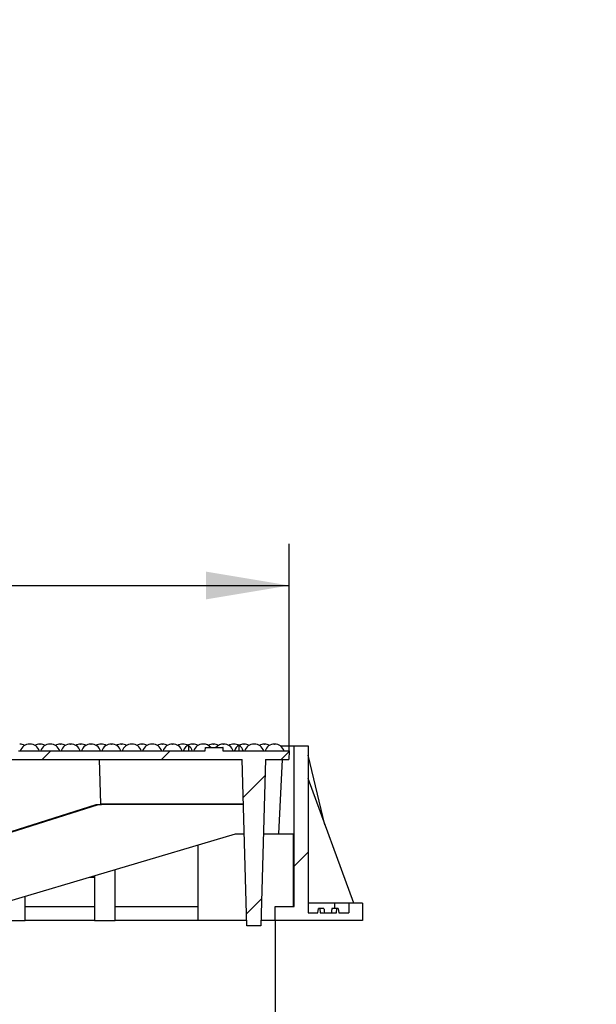
# Model space of a CAD drawing. Units: millimetres. Extents: x 0 to 600, y 0 to 204.
# Drawn here: x 152 to 173, y 130 to 167 of the extents above; entities that cross this region are included whole.
import ezdxf
from ezdxf import colors
from ezdxf.entities.mleader import LeaderData, LeaderLine
from ezdxf.enums import TextEntityAlignment as Align
from ezdxf.math import Vec2, Vec3

# ---------------------------------------------------------------- set-up
doc = ezdxf.new("R2010")
doc.units = ezdxf.units.MM
for name, color, linetype in [('FO-2T-CC-CIERRE', 7, 'Continuous'), ('FO-4M-CC', 7, 'Continuous'), ('Predeterminado', 7, 'Continuous')]:
    doc.layers.add(name, color=color, linetype=linetype)
doc.styles.add('SEACAD_Arial', font='arial.ttf')
doc.dimstyles.new('ISO', dxfattribs={"dimtxt": 3.125, "dimasz": 3.125, "dimexe": 1.5625, "dimexo": 0, "dimgap": 0.78125, "dimtad": 0, "dimlfac": 15.384615, "dimtxsty": 'SEACAD_Arial', "dimblk1": '_SE_FILLED', "dimblk2": '_SE_FILLED', "dimsah": 1, "dimcen": 1.5625, "dimadec": 1, "dimazin": 0, "dimtfac": 0.5, "dimtmove": 0, "dimatfit": 3, "dimfxl": 1, "dimarcsym": 0})

# ---------------------------------------------------------------- blocks, each defined once
blk = doc.blocks.new('SE10')
at = {"layer": 'FO-2T-CC-CIERRE', "linetype": 'Continuous'}
h = blk.add_hatch(dxfattribs=at)
h.set_pattern_fill('LINE', angle=45, style=0)
edge = h.paths.add_edge_path()
edge.add_line((139.436, 139.441), (139.09, 139.441))
edge.add_line((139.09, 139.441), (138.743, 139.441))
edge.add_spline(control_points=[(138.743, 139.441), (138.731, 139.445), (138.719, 139.447), (138.694, 139.447), (138.682, 139.445), (138.67, 139.441)], knot_values=[0, 0, 0, 0, 0.5, 0.5, 1, 1, 1, 1], degree=3, periodic=0)
edge.add_line((138.67, 139.441), (138.323, 139.441))
edge.add_line((138.323, 139.441), (137.976, 139.441))
edge.add_spline(control_points=[(137.976, 139.441), (137.964, 139.445), (137.952, 139.447), (137.927, 139.447), (137.915, 139.445), (137.903, 139.441)], knot_values=[0, 0, 0, 0, 0.5, 0.5, 1, 1, 1, 1], degree=3, periodic=0)
edge.add_line((137.903, 139.441), (137.556, 139.441))
edge.add_line((137.556, 139.441), (137.21, 139.441))
edge.add_spline(control_points=[(137.21, 139.441), (137.198, 139.445), (137.186, 139.447), (137.161, 139.447), (137.149, 139.445), (137.137, 139.441)], knot_values=[0, 0, 0, 0, 0.5, 0.5, 1, 1, 1, 1], degree=3, periodic=0)
edge.add_line((137.137, 139.441), (136.79, 139.441))
edge.add_line((136.79, 139.441), (136.443, 139.441))
edge.add_spline(control_points=[(136.443, 139.441), (136.431, 139.445), (136.419, 139.447), (136.394, 139.447), (136.382, 139.445), (136.37, 139.441)], knot_values=[0, 0, 0, 0, 0.5, 0.5, 1, 1, 1, 1], degree=3, periodic=0)
edge.add_line((136.37, 139.441), (136.023, 139.441))
edge.add_line((136.023, 139.441), (135.257, 139.441))
edge.add_line((135.257, 139.441), (135.07, 139.441))
edge.add_line((135.07, 139.441), (135.085, 139.116))
edge.add_line((135.085, 139.116), (136.356, 139.116))
edge.add_line((136.356, 139.116), (136.484, 132.746))
edge.add_line((136.484, 132.746), (137.512, 132.746))
edge.add_line((137.512, 132.746), (137.64, 139.052))
edge.add_ellipse((137.725, 139.051), major_axis=(-0.0857, 0), ratio=0.758583, start_angle=270, end_angle=359.124)
edge.add_line((137.725, 139.116), (144.308, 139.116))
edge.add_line((144.308, 139.116), (144.425, 134.34))
edge.add_ellipse((144.475, 134.35), major_axis=(0.0487, 0.0155), ratio=0.636397, start_angle=169.5162, end_angle=258.6217)
edge.add_line((144.475, 134.316), (145.341, 134.474))
edge.add_ellipse((145.341, 134.507), major_axis=(0.0491, 0.0155), ratio=0.630706, start_angle=258.6909, end_angle=347.7964)
edge.add_line((145.391, 134.516), (145.505, 139.116))
edge.add_line((145.505, 139.116), (149.66, 139.116))
edge.add_ellipse((149.66, 139.051), major_axis=(0.0885, 0), ratio=0.734271, start_angle=3.3, end_angle=90)
edge.add_line((149.749, 139.055), (149.874, 137.456))
edge.add_ellipse((149.918, 137.458), major_axis=(0.0443, 0), ratio=0.734271, start_angle=183.3, end_angle=270)
edge.add_line((149.918, 137.426), (150.455, 137.426))
edge.add_ellipse((150.455, 137.458), major_axis=(-0.0443, 0), ratio=0.734271, start_angle=90, end_angle=176.7)
edge.add_line((150.499, 137.456), (150.624, 139.055))
edge.add_ellipse((150.713, 139.051), major_axis=(-0.0885, 0), ratio=0.734271, start_angle=270, end_angle=356.7)
edge.add_line((150.713, 139.116), (160.103, 139.116))
edge.add_line((160.103, 139.116), (160.28, 132.876))
edge.add_line((160.28, 132.876), (160.8, 132.876))
edge.add_line((160.8, 132.876), (160.976, 139.116))
edge.add_line((160.976, 139.116), (161.861, 139.116))
edge.add_line((161.861, 139.116), (161.872, 139.441))
edge.add_line((161.872, 139.441), (161.32, 139.441))
edge.add_line((161.32, 139.441), (160.973, 139.441))
edge.add_spline(control_points=[(160.973, 139.441), (160.961, 139.445), (160.949, 139.447), (160.924, 139.447), (160.912, 139.445), (160.9, 139.441)], knot_values=[0, 0, 0, 0, 0.5, 0.5, 1, 1, 1, 1], degree=3, periodic=0)
edge.add_line((160.9, 139.441), (160.553, 139.441))
edge.add_line((160.553, 139.441), (160.206, 139.441))
edge.add_spline(control_points=[(160.206, 139.441), (160.194, 139.445), (160.182, 139.447), (160.157, 139.447), (160.145, 139.445), (160.133, 139.441)], knot_values=[0, 0, 0, 0, 0.5, 0.5, 1, 1, 1, 1], degree=3, periodic=0)
edge.add_line((160.133, 139.441), (159.375, 139.441))
edge.add_line((159.375, 139.441), (159.371, 139.571))
edge.add_line((159.371, 139.571), (158.718, 139.571))
edge.add_line((158.718, 139.571), (158.714, 139.441))
edge.add_line((158.714, 139.441), (157.907, 139.441))
edge.add_spline(control_points=[(157.907, 139.441), (157.895, 139.445), (157.882, 139.447), (157.858, 139.447), (157.846, 139.445), (157.834, 139.441)], knot_values=[0, 0, 0, 0, 0.5, 0.5, 1, 1, 1, 1], degree=3, periodic=0)
edge.add_line((157.834, 139.441), (157.487, 139.441))
edge.add_line((157.487, 139.441), (157.14, 139.441))
edge.add_spline(control_points=[(157.14, 139.441), (157.128, 139.445), (157.116, 139.447), (157.091, 139.447), (157.079, 139.445), (157.067, 139.441)], knot_values=[0, 0, 0, 0, 0.5, 0.5, 1, 1, 1, 1], degree=3, periodic=0)
edge.add_line((157.067, 139.441), (156.72, 139.441))
edge.add_line((156.72, 139.441), (156.373, 139.441))
edge.add_spline(control_points=[(156.373, 139.441), (156.362, 139.445), (156.35, 139.447), (156.325, 139.447), (156.312, 139.445), (156.301, 139.441)], knot_values=[0, 0, 0, 0, 0.5, 0.5, 1, 1, 1, 1], degree=3, periodic=0)
edge.add_line((156.301, 139.441), (155.954, 139.441))
edge.add_line((155.954, 139.441), (155.607, 139.441))
edge.add_spline(control_points=[(155.607, 139.441), (155.595, 139.445), (155.583, 139.447), (155.558, 139.447), (155.546, 139.445), (155.534, 139.441)], knot_values=[0, 0, 0, 0, 0.5, 0.5, 1, 1, 1, 1], degree=3, periodic=0)
edge.add_line((155.534, 139.441), (155.187, 139.441))
edge.add_line((155.187, 139.441), (154.84, 139.441))
edge.add_spline(control_points=[(154.84, 139.441), (154.829, 139.445), (154.816, 139.447), (154.792, 139.447), (154.779, 139.445), (154.768, 139.441)], knot_values=[0, 0, 0, 0, 0.5, 0.5, 1, 1, 1, 1], degree=3, periodic=0)
edge.add_line((154.768, 139.441), (154.421, 139.441))
edge.add_line((154.421, 139.441), (154.074, 139.441))
edge.add_spline(control_points=[(154.074, 139.441), (154.062, 139.445), (154.05, 139.447), (154.025, 139.447), (154.013, 139.445), (154.001, 139.441)], knot_values=[0, 0, 0, 0, 0.5, 0.5, 1, 1, 1, 1], degree=3, periodic=0)
edge.add_line((154.001, 139.441), (153.654, 139.441))
edge.add_line((153.654, 139.441), (153.307, 139.441))
edge.add_spline(control_points=[(153.307, 139.441), (153.295, 139.445), (153.283, 139.447), (153.258, 139.447), (153.246, 139.445), (153.234, 139.441)], knot_values=[0, 0, 0, 0, 0.5, 0.5, 1, 1, 1, 1], degree=3, periodic=0)
edge.add_line((153.234, 139.441), (152.888, 139.441))
edge.add_line((152.888, 139.441), (152.541, 139.441))
edge.add_spline(control_points=[(152.541, 139.441), (152.529, 139.445), (152.517, 139.447), (152.492, 139.447), (152.48, 139.445), (152.468, 139.441)], knot_values=[0, 0, 0, 0, 0.5, 0.5, 1, 1, 1, 1], degree=3, periodic=0)
edge.add_line((152.468, 139.441), (152.121, 139.441))
edge.add_line((152.121, 139.441), (151.774, 139.441))
edge.add_spline(control_points=[(151.774, 139.441), (151.762, 139.445), (151.75, 139.447), (151.725, 139.447), (151.713, 139.445), (151.701, 139.441)], knot_values=[0, 0, 0, 0, 0.5, 0.5, 1, 1, 1, 1], degree=3, periodic=0)
edge.add_line((151.701, 139.441), (151.354, 139.441))
edge.add_line((151.354, 139.441), (151.008, 139.441))
edge.add_spline(control_points=[(151.008, 139.441), (150.996, 139.445), (150.984, 139.447), (150.959, 139.447), (150.946, 139.445), (150.935, 139.441)], knot_values=[0, 0, 0, 0, 0.5, 0.5, 1, 1, 1, 1], degree=3, periodic=0)
edge.add_line((150.935, 139.441), (150.588, 139.441))
edge.add_line((150.588, 139.441), (150.241, 139.441))
edge.add_spline(control_points=[(150.241, 139.441), (150.229, 139.445), (150.217, 139.447), (150.192, 139.447), (150.18, 139.445), (150.168, 139.441)], knot_values=[0, 0, 0, 0, 0.5, 0.5, 1, 1, 1, 1], degree=3, periodic=0)
edge.add_line((150.168, 139.441), (149.821, 139.441))
edge.add_line((149.821, 139.441), (149.474, 139.441))
edge.add_spline(control_points=[(149.474, 139.441), (149.463, 139.445), (149.451, 139.447), (149.426, 139.447), (149.413, 139.445), (149.402, 139.441)], knot_values=[0, 0, 0, 0, 0.5, 0.5, 1, 1, 1, 1], degree=3, periodic=0)
edge.add_line((149.402, 139.441), (149.055, 139.441))
edge.add_line((149.055, 139.441), (148.708, 139.441))
edge.add_spline(control_points=[(148.708, 139.441), (148.696, 139.445), (148.684, 139.447), (148.659, 139.447), (148.647, 139.445), (148.635, 139.441)], knot_values=[0, 0, 0, 0, 0.5, 0.5, 1, 1, 1, 1], degree=3, periodic=0)
edge.add_line((148.635, 139.441), (148.288, 139.441))
edge.add_line((148.288, 139.441), (147.941, 139.441))
edge.add_spline(control_points=[(147.941, 139.441), (147.93, 139.445), (147.917, 139.447), (147.893, 139.447), (147.88, 139.445), (147.869, 139.441)], knot_values=[0, 0, 0, 0, 0.5, 0.5, 1, 1, 1, 1], degree=3, periodic=0)
edge.add_line((147.869, 139.441), (147.522, 139.441))
edge.add_line((147.522, 139.441), (147.175, 139.441))
edge.add_spline(control_points=[(147.175, 139.441), (147.163, 139.445), (147.151, 139.447), (147.126, 139.447), (147.114, 139.445), (147.102, 139.441)], knot_values=[0, 0, 0, 0, 0.5, 0.5, 1, 1, 1, 1], degree=3, periodic=0)
edge.add_line((147.102, 139.441), (146.755, 139.441))
edge.add_line((146.755, 139.441), (146.408, 139.441))
edge.add_spline(control_points=[(146.408, 139.441), (146.396, 139.445), (146.384, 139.447), (146.36, 139.447), (146.347, 139.445), (146.335, 139.441)], knot_values=[0, 0, 0, 0, 0.5, 0.5, 1, 1, 1, 1], degree=3, periodic=0)
edge.add_line((146.335, 139.441), (145.989, 139.441))
edge.add_line((145.989, 139.441), (145.642, 139.441))
edge.add_spline(control_points=[(145.642, 139.441), (145.63, 139.445), (145.618, 139.447), (145.593, 139.447), (145.581, 139.445), (145.569, 139.441)], knot_values=[0, 0, 0, 0, 0.5, 0.5, 1, 1, 1, 1], degree=3, periodic=0)
edge.add_line((145.569, 139.441), (145.222, 139.441))
edge.add_line((145.222, 139.441), (144.875, 139.441))
edge.add_spline(control_points=[(144.875, 139.441), (144.863, 139.445), (144.851, 139.447), (144.826, 139.447), (144.814, 139.445), (144.802, 139.441)], knot_values=[0, 0, 0, 0, 0.5, 0.5, 1, 1, 1, 1], degree=3, periodic=0)
edge.add_line((144.802, 139.441), (144.455, 139.441))
edge.add_line((144.455, 139.441), (144.109, 139.441))
edge.add_spline(control_points=[(144.109, 139.441), (144.097, 139.445), (144.085, 139.447), (144.06, 139.447), (144.047, 139.445), (144.036, 139.441)], knot_values=[0, 0, 0, 0, 0.5, 0.5, 1, 1, 1, 1], degree=3, periodic=0)
edge.add_line((144.036, 139.441), (143.689, 139.441))
edge.add_line((143.689, 139.441), (143.342, 139.441))
edge.add_spline(control_points=[(143.342, 139.441), (143.33, 139.445), (143.318, 139.447), (143.293, 139.447), (143.281, 139.445), (143.269, 139.441)], knot_values=[0, 0, 0, 0, 0.5, 0.5, 1, 1, 1, 1], degree=3, periodic=0)
edge.add_line((143.269, 139.441), (142.922, 139.441))
edge.add_line((142.922, 139.441), (142.575, 139.441))
edge.add_spline(control_points=[(142.575, 139.441), (142.564, 139.445), (142.552, 139.447), (142.527, 139.447), (142.514, 139.445), (142.503, 139.441)], knot_values=[0, 0, 0, 0, 0.5, 0.5, 1, 1, 1, 1], degree=3, periodic=0)
edge.add_line((142.503, 139.441), (142.156, 139.441))
edge.add_line((142.156, 139.441), (141.809, 139.441))
edge.add_spline(control_points=[(141.809, 139.441), (141.797, 139.445), (141.785, 139.447), (141.76, 139.447), (141.748, 139.445), (141.736, 139.441)], knot_values=[0, 0, 0, 0, 0.5, 0.5, 1, 1, 1, 1], degree=3, periodic=0)
edge.add_line((141.736, 139.441), (141.389, 139.441))
edge.add_line((141.389, 139.441), (141.042, 139.441))
edge.add_spline(control_points=[(141.042, 139.441), (141.031, 139.445), (141.019, 139.447), (140.994, 139.447), (140.981, 139.445), (140.97, 139.441)], knot_values=[0, 0, 0, 0, 0.5, 0.5, 1, 1, 1, 1], degree=3, periodic=0)
edge.add_line((140.97, 139.441), (140.623, 139.441))
edge.add_line((140.623, 139.441), (140.276, 139.441))
edge.add_spline(control_points=[(140.276, 139.441), (140.264, 139.445), (140.252, 139.447), (140.227, 139.447), (140.215, 139.445), (140.203, 139.441)], knot_values=[0, 0, 0, 0, 0.5, 0.5, 1, 1, 1, 1], degree=3, periodic=0)
edge.add_line((140.203, 139.441), (139.856, 139.441))
edge.add_line((139.856, 139.441), (139.509, 139.441))
edge.add_spline(control_points=[(139.509, 139.441), (139.497, 139.445), (139.485, 139.447), (139.461, 139.447), (139.448, 139.445), (139.436, 139.441)], knot_values=[0, 0, 0, 0, 0.5, 0.5, 1, 1, 1, 1], degree=3, periodic=0)
at = {"layer": 'FO-4M-CC', "linetype": 'Continuous'}
h = blk.add_hatch(dxfattribs=at)
h.set_pattern_fill('LINE', scale=2, angle=45, style=0)
h.paths.add_polyline_path([(164.624, 133.721), (164.104, 133.721), (164.104, 133.363), (163.729, 133.363), (163.714, 133.526), (163.656, 133.526), (163.642, 133.363), (163.037, 133.363), (163.022, 133.526), (162.965, 133.526), (162.951, 133.363), (162.576, 133.363), (162.576, 139.636), (162.056, 139.636), (162.056, 133.591), (161.341, 133.591), (161.341, 133.071), (164.624, 133.071)])
at = {"layer": 'FO-2T-CC-CIERRE', "color": 7, "linetype": 'Continuous'}
for p, q in [((152.117, 139.701), (152.125, 139.701)), ((152.5, 139.701), (152.508, 139.701)), ((152.884, 139.701), (152.891, 139.701)), ((153.267, 139.701), (153.275, 139.701)), ((153.65, 139.701), (153.658, 139.701)), ((154.033, 139.701), (154.041, 139.701)), ((154.417, 139.701), (154.424, 139.701)), ((154.8, 139.701), (154.808, 139.701)), ((155.183, 139.701), (155.191, 139.701)), ((155.567, 139.701), (155.574, 139.701)), ((155.95, 139.701), (155.958, 139.701)), ((156.333, 139.701), (156.341, 139.701)), ((156.716, 139.701), (156.724, 139.701)), ((157.1, 139.701), (157.107, 139.701)), ((157.483, 139.701), (157.491, 139.701)), ((157.866, 139.701), (157.874, 139.701)), ((158.102, 139.441), (158.102, 139.67)), ((158.25, 139.701), (158.257, 139.701)), ((158.633, 139.701), (158.641, 139.701)), ((158.707, 139.571), (158.703, 139.441)), ((158.714, 139.571), (158.707, 139.571)), ((158.714, 139.441), (158.718, 139.571)), ((158.718, 139.571), (159.371, 139.571)), ((159.016, 139.701), (159.024, 139.701)), ((159.371, 139.571), (159.375, 139.441)), ((159.382, 139.571), (159.375, 139.571)), ((159.386, 139.441), (159.382, 139.571)), ((159.386, 139.441), (159.382, 139.571)), ((159.386, 139.441), (159.382, 139.571)), ((159.399, 139.701), (159.407, 139.701)), ((159.783, 139.701), (159.79, 139.701)), ((159.987, 139.652), (159.987, 139.655)), ((159.987, 139.441), (159.987, 139.644)), ((160.166, 139.701), (160.174, 139.701)), ((160.549, 139.701), (160.557, 139.701)), ((160.932, 139.701), (160.94, 139.701)), ((161.316, 139.701), (161.323, 139.701)), ((150.713, 139.116), (160.103, 139.116)), ((151.774, 139.441), (152.121, 139.441)), ((152.121, 139.441), (152.468, 139.441)), ((152.541, 139.441), (152.888, 139.441)), ((152.888, 139.441), (153.234, 139.441)), ((153.307, 139.441), (153.654, 139.441)), ((153.654, 139.441), (154.001, 139.441)), ((154.074, 139.441), (154.421, 139.441)), ((154.421, 139.441), (154.768, 139.441)), ((154.794, 137.456), (154.739, 139.116)), ((154.84, 139.441), (155.187, 139.441)), ((155.187, 139.441), (155.534, 139.441)), ((155.607, 139.441), (155.954, 139.441)), ((155.954, 139.441), (156.301, 139.441)), ((156.373, 139.441), (156.72, 139.441)), ((156.72, 139.441), (157.067, 139.441)), ((157.14, 139.441), (157.487, 139.441)), ((157.487, 139.441), (157.834, 139.441)), ((157.907, 139.441), (158.714, 139.441)), ((159.375, 139.441), (160.133, 139.441)), ((160.28, 132.876), (160.103, 139.116)), ((160.206, 139.441), (160.553, 139.441)), ((160.553, 139.441), (160.9, 139.441)), ((160.976, 139.116), (160.8, 132.876)), ((160.973, 139.441), (161.32, 139.441)), ((160.976, 139.116), (161.861, 139.116)), ((161.32, 139.441), (161.872, 139.441)), ((161.482, 136.321), (161.612, 139.116)), ((161.872, 139.441), (161.861, 139.116)), ((145.351, 134.476), (154.697, 137.426)), ((145.391, 134.516), (154.612, 137.426)), ((154.612, 137.426), (154.818, 137.426)), ((154.794, 137.456), (160.15, 137.456)), ((160.151, 137.426), (154.818, 137.426)), ((148.405, 132.941), (159.857, 136.321)), ((159.857, 136.321), (160.182, 136.321)), ((160.8, 132.876), (160.28, 132.876))]:
    blk.add_line(p, q, dxfattribs=at)
for centre, radius, start, end in [((151.742, 139.33), 0.371, 59.5479, 90), ((152.117, 139.33), 0.37, 90, 162.6477), ((152.125, 139.33), 0.371, 17.3523, 90), ((152.5, 139.33), 0.37, 90, 120.4521), ((152.508, 139.33), 0.371, 59.5479, 90), ((152.884, 139.33), 0.37, 90, 162.6477), ((152.891, 139.33), 0.371, 17.3523, 90), ((153.267, 139.33), 0.37, 90, 120.4521), ((153.275, 139.33), 0.37, 59.5479, 90), ((153.65, 139.33), 0.37, 90, 162.6477), ((153.658, 139.33), 0.371, 17.3523, 90), ((154.033, 139.33), 0.37, 90, 120.4521), ((154.041, 139.33), 0.37, 59.5479, 90), ((154.417, 139.33), 0.37, 90, 162.6477), ((154.424, 139.33), 0.37, 17.3523, 90), ((154.8, 139.33), 0.37, 90, 120.4521), ((154.808, 139.33), 0.37, 59.5479, 90), ((155.183, 139.33), 0.37, 90, 162.6477), ((155.191, 139.33), 0.37, 17.3523, 90), ((155.567, 139.33), 0.371, 90, 120.4521), ((155.574, 139.33), 0.371, 59.5479, 90), ((155.95, 139.33), 0.371, 90, 162.6477), ((155.958, 139.33), 0.371, 17.3523, 90), ((156.333, 139.33), 0.371, 90, 120.4521), ((156.341, 139.33), 0.371, 59.5479, 90), ((156.716, 139.33), 0.371, 90, 162.6477), ((156.724, 139.33), 0.371, 17.3523, 90), ((157.1, 139.33), 0.371, 90, 120.4521), ((157.107, 139.33), 0.371, 59.5479, 90), ((157.483, 139.33), 0.371, 90, 162.6477), ((157.491, 139.33), 0.371, 17.3523, 90), ((157.866, 139.33), 0.37, 90, 120.4521), ((157.874, 139.33), 0.37, 59.5479, 90), ((158.25, 139.33), 0.371, 113.4551, 162.6477), ((157.874, 139.33), 0.371, 17.3523, 51.9924), ((158.25, 139.33), 0.37, 90, 113.376), ((158.257, 139.33), 0.371, 59.5479, 90), ((158.633, 139.33), 0.37, 90, 162.6477), ((158.641, 139.33), 0.371, 40.4755, 90), ((159.016, 139.33), 0.37, 90, 120.4521), ((159.024, 139.33), 0.371, 59.5479, 90), ((159.399, 139.33), 0.37, 90, 139.5245), ((159.407, 139.33), 0.371, 17.3523, 90), ((159.783, 139.33), 0.37, 90, 120.4521), ((159.79, 139.33), 0.371, 59.5479, 90), ((160.166, 139.33), 0.37, 118.8544, 162.6477), ((160.166, 139.33), 0.37, 90, 118.8544), ((159.79, 139.33), 0.371, 17.3523, 57.923), ((160.174, 139.33), 0.37, 59.5479, 90), ((160.549, 139.33), 0.37, 90, 162.6477), ((160.557, 139.33), 0.37, 17.3523, 90), ((160.932, 139.33), 0.37, 90, 120.4521), ((160.94, 139.33), 0.37, 59.5479, 90), ((161.316, 139.33), 0.37, 90, 162.6477), ((161.323, 139.33), 0.37, 17.3523, 90)]:
    blk.add_arc(centre, radius, start, end, dxfattribs=at)
blk.add_ellipse((154.818, 137.458), major_axis=(0.0008, 0.0325), ratio=0.758417, start_param=1.647281, end_param=3.160481, dxfattribs=at)
for points in [[(151.701, 139.441), (151.713, 139.445), (151.725, 139.447), (151.75, 139.447), (151.762, 139.445), (151.774, 139.441)], [(152.468, 139.441), (152.48, 139.445), (152.492, 139.447), (152.517, 139.447), (152.529, 139.445), (152.541, 139.441)], [(153.234, 139.441), (153.246, 139.445), (153.258, 139.447), (153.283, 139.447), (153.295, 139.445), (153.307, 139.441)], [(154.001, 139.441), (154.013, 139.445), (154.025, 139.447), (154.05, 139.447), (154.062, 139.445), (154.074, 139.441)], [(154.768, 139.441), (154.779, 139.445), (154.792, 139.447), (154.816, 139.447), (154.829, 139.445), (154.84, 139.441)], [(155.534, 139.441), (155.546, 139.445), (155.558, 139.447), (155.583, 139.447), (155.595, 139.445), (155.607, 139.441)], [(156.301, 139.441), (156.312, 139.445), (156.325, 139.447), (156.35, 139.447), (156.362, 139.445), (156.373, 139.441)], [(157.067, 139.441), (157.079, 139.445), (157.091, 139.447), (157.116, 139.447), (157.128, 139.445), (157.14, 139.441)], [(157.834, 139.441), (157.846, 139.445), (157.858, 139.447), (157.882, 139.447), (157.895, 139.445), (157.907, 139.441)], [(160.133, 139.441), (160.145, 139.445), (160.157, 139.447), (160.182, 139.447), (160.194, 139.445), (160.206, 139.441)], [(160.9, 139.441), (160.912, 139.445), (160.924, 139.447), (160.949, 139.447), (160.961, 139.445), (160.973, 139.441)]]:
    blk.add_open_spline(points, degree=3, knots=[0, 0, 0, 0, 0.5, 0.5, 1, 1, 1, 1], dxfattribs=at)
at = {"layer": 'FO-4M-CC', "color": 7, "linetype": 'Continuous'}
for p, q in [((161.533, 139.636), (162.056, 139.636)), ((162.056, 133.591), (162.056, 139.636)), ((162.056, 139.636), (162.576, 139.636)), ((162.576, 139.636), (162.576, 133.363)), ((163.214, 136.669), (162.576, 139.277)), ((164.299, 133.721), (162.576, 138.401)), ((160.897, 136.321), (162.022, 136.321)), ((162.022, 136.321), (162.022, 133.591)), ((158.447, 133.071), (158.447, 135.905)), ((154.351, 134.696), (154.547, 134.696)), ((154.547, 134.754), (154.547, 133.071)), ((155.327, 133.071), (155.327, 134.984)), ((151.947, 133.071), (151.947, 133.986)), ((151.947, 133.591), (154.547, 133.591)), ((155.327, 133.591), (158.447, 133.591)), ((161.341, 133.071), (161.341, 133.591)), ((161.341, 133.591), (162.056, 133.591)), ((163.584, 133.721), (162.576, 133.721)), ((163.584, 133.526), (163.584, 133.721)), ((164.104, 133.721), (163.584, 133.721)), ((164.624, 133.721), (164.104, 133.721)), ((164.104, 133.721), (164.104, 133.363)), ((164.624, 133.721), (164.624, 133.071)), ((162.576, 133.363), (162.951, 133.363)), ((162.951, 133.363), (162.965, 133.526)), ((163.022, 133.526), (162.965, 133.526)), ((163.176, 133.526), (163.022, 133.526)), ((163.022, 133.526), (163.037, 133.363)), ((163.037, 133.363), (163.642, 133.363)), ((163.656, 133.526), (163.47, 133.526)), ((163.642, 133.363), (163.656, 133.526)), ((163.714, 133.526), (163.656, 133.526)), ((163.714, 133.526), (163.729, 133.363)), ((163.729, 133.363), (164.104, 133.363)), ((151.167, 133.071), (151.947, 133.071)), ((154.547, 133.071), (151.947, 133.071)), ((154.547, 133.071), (155.327, 133.071)), ((158.447, 133.071), (155.327, 133.071)), ((160.274, 133.071), (158.447, 133.071)), ((161.341, 133.071), (160.805, 133.071)), ((164.624, 133.071), (161.341, 133.071))]:
    blk.add_line(p, q, dxfattribs=at)
for points, knots in [([(163.176, 133.526), (163.179, 133.499), (163.181, 133.472), (163.184, 133.445), (163.187, 133.418), (163.19, 133.39), (163.193, 133.363)], [0, 0, 0, 0, 0.5, 0.5, 0.5, 1, 1, 1, 1]), ([(163.47, 133.526), (163.467, 133.499), (163.464, 133.472), (163.462, 133.445), (163.459, 133.418), (163.456, 133.39), (163.453, 133.363)], [0, 0, 0, 0, 0.499999, 0.499999, 0.499999, 1, 1, 1, 1])]:
    blk.add_open_spline(points, degree=3, knots=knots, dxfattribs=at)
blk = doc.blocks.new('DMBLK4')
at = {"layer": 'Predeterminado', "linetype": 'Continuous'}
for points in [[(63.456, 126.338), (63.456, 127.38), (60.331, 126.859)], [(158.216, 126.338), (161.341, 126.859), (158.216, 127.38)]]:
    blk.add_hatch(color=7, dxfattribs=at).paths.add_polyline_path(points)
at = {"layer": 'Predeterminado', "color": 7, "linetype": 'Continuous'}
for p, q in [((60.331, 133.071), (60.331, 125.297)), ((161.341, 133.071), (161.341, 125.297)), ((60.331, 126.859), (104.851, 126.859)), ((116.821, 126.859), (161.341, 126.859))]:
    blk.add_line(p, q, dxfattribs=at)
at = {"layer": 'Predeterminado', "color": 7, "linetype": 'Continuous', "style": 'SEACAD_Arial'}
blk.add_text('1554', height=3.125, dxfattribs=at).set_placement((105.945, 128.422), align=Align.TOP_LEFT)
blk = doc.blocks.new('_SE_FILLED')
at = {"color": 0}
blk.add_line((0, 0), (-1, 0), dxfattribs=at)
blk.add_solid([(0, 0), (-1, -0.1665), (-1, 0.1665), (0, 0)], dxfattribs=at)
blk = doc.blocks.new('DMBLK8')
at = {"layer": 'Predeterminado', "linetype": 'Continuous'}
for points in [[(113.998, 146.177), (110.873, 145.656), (113.998, 145.135)], [(158.747, 146.177), (158.747, 145.135), (161.872, 145.656)]]:
    blk.add_hatch(color=7, dxfattribs=at).paths.add_polyline_path(points)
at = {"layer": 'Predeterminado', "color": 7, "linetype": 'Continuous'}
for p, q in [((110.873, 139.441), (110.873, 147.218)), ((161.872, 139.441), (161.872, 147.218)), ((110.873, 145.656), (131.61, 145.656)), ((141.135, 145.656), (161.872, 145.656))]:
    blk.add_line(p, q, dxfattribs=at)
at = {"layer": 'Predeterminado', "color": 7, "linetype": 'Continuous', "style": 'SEACAD_Arial'}
blk.add_text('785', height=3.125, dxfattribs=at).set_placement((132.704, 147.218), align=Align.TOP_LEFT)
blk = doc.blocks.new('_DOT')
at = {"color": 0}
blk.add_line((0, 0), (-1, 0), dxfattribs=at)
at = {"color": 0, "const_width": 0.333}
blk.add_lwpolyline([(-0.1665, 0, 1), (0.1665, 0, 1)], format="xyb", close=True, dxfattribs=at)

msp = doc.modelspace()

# ---------------------------------------------------------------- block references
at = {"layer": 'Predeterminado'}
msp.add_blockref('SE10', (0, 0), dxfattribs=at)

# ---------------------------------------------------------------- dimensions: what is measured, and where the dimension line sits
at = {"layer": 'Predeterminado', "color": 7, "linetype": 'Continuous'}
dim = msp.add_linear_dim(base=(110.87302, 145.65585), p1=(110.87302, 139.44086), p2=(161.8721, 139.44086), angle=0, text='\\A1;<>', dimstyle='ISO', override={"dimdec": 0}, dxfattribs=at)
dim.commit()
dim.dimension.update_dxf_attribs({"geometry": 'DMBLK8', "text_midpoint": (136.37256, 145.65585), "dimtype": 161})
dim = msp.add_linear_dim(base=(60.33106, 126.85918), p1=(60.33106, 133.59086), p2=(161.34106, 133.59086), angle=0, text='\\A1;<>', dimstyle='ISO', dxfattribs=at)
dim.commit()
dim.dimension.update_dxf_attribs({"geometry": 'DMBLK4', "text_midpoint": (110.83606, 126.85918), "dimtype": 161})

# ---------------------------------------------------------------- leaders
ml = msp.add_multileader_mtext('Standard', dxfattribs=at)
ml.set_content('{\\pxsm0.9;\\fArial TUR|b0||i0||c0|p34;\\W1.;Conjunto de marco y cuatro tapas abatibles FO con medidas 1655x867x103 mm ( Preparada para cierre).\\P}', color=256)
ml.set_leader_properties()
ml.set_arrow_properties(name='DOT')
ml.build(insert=Vec2(0, 0))
ml.multileader.update_dxf_attribs({"leader_type": 0, "dogleg_length": 0, "arrow_head_size": 2.5})
ctx = ml.context
ctx.base_point, ctx.char_height, ctx.arrow_head_size, ctx.landing_gap_size = Vec3(6.63944, 191.89608), 2.5, 2.5, 0.875
notes = []
notes.append((ctx, [(0, (0, 0, 0), (0, 0), (1, 0), 1, [])]))
ctx.mtext.insert = Vec3(8.63944, 193.51358)
for ctx, leaders in notes:
    for number, flags, end, landing, length, lines in leaders:
        leader = LeaderData()
        leader.index, (leader.has_last_leader_line, leader.has_dogleg_vector, leader.attachment_direction) = number, flags
        leader.last_leader_point, leader.dogleg_vector, leader.dogleg_length = Vec3(end), Vec3(landing), length
        for number, points, colour, breaks in lines:
            line = LeaderLine()
            line.index, line.vertices, line.color, line.breaks = number, Vec3.list(points), colors.encode_raw_color(colour), breaks
            leader.lines.append(line)
        ctx.leaders.append(leader)

doc.saveas('drawing.dxf')
